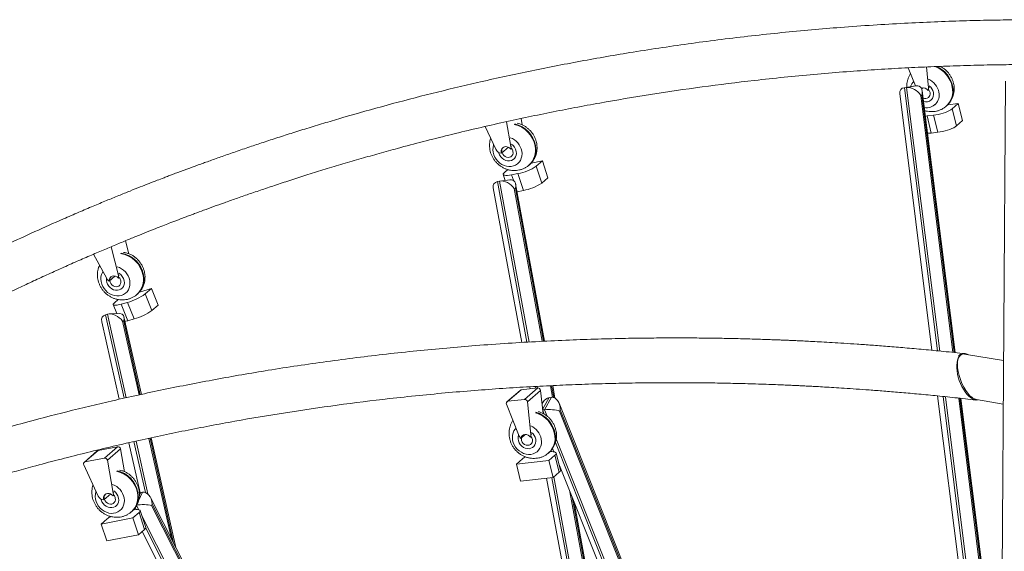
# Model space of a CAD drawing. Units: millimetres. Extents: x -12265 to 19624, y -8475 to 2508.
# Drawn here: x 3866 to 4677, y -5096 to -4659 of the extents above; entities that cross this region are included whole.
import ezdxf

# ---------------------------------------------------------------- set-up
doc = ezdxf.new("R2010")
doc.units = ezdxf.units.MM

msp = doc.modelspace()

# ---------------------------------------------------------------- linework, layer by layer
at = {"color": 7, "linetype": 'Continuous', "lineweight": 15}
for p, q in [((4597.54, -4698.42), (4603.47, -4713.27)), ((4614.3, -4714.93), (4612.43, -4697.69)), ((4624.21, -4697.47), (4624.18, -4697.22)), ((4677.65, -4709.36), (4662.94, -6756.29)), ((4601.84, -4713.47), (4594.04, -4714.82)), ((4602.21, -4713.42), (4594.4, -4714.77)), ((4596.19, -4714.56), (4594.4, -4714.77)), ((4596.19, -4714.56), (4604, -4713.21)), ((4604, -4713.21), (4602.21, -4713.42)), ((4609.54, -4714.78), (4608.57, -4715.62)), ((4636.06, -4932.79), (4609.02, -4717.26)), ((4614, -4717.12), (4614.58, -4716.62)), ((4590.49, -4719.61), (4616.99, -4930.88)), ((4608.66, -4720.93), (4607.79, -4721.08)), ((4619.52, -4728.78), (4619.95, -4728.42)), ((4628.75, -4730.03), (4629.13, -4729.69)), ((4638.68, -4727.81), (4630.06, -4728.78)), ((4633.67, -4732.18), (4638.68, -4727.81)), ((4633.67, -4732.18), (4637.18, -4746.23)), ((4642.19, -4741.86), (4638.68, -4727.81)), ((4279.68, -4745.41), (4278.74, -4740.2)), ((4611.64, -4738.14), (4612.98, -4738.02)), ((4618.34, -4737.41), (4612.98, -4738.02)), ((4612.98, -4738.02), (4616.49, -4752.06)), ((4621.85, -4751.46), (4618.34, -4737.41)), ((4637.18, -4746.23), (4642.19, -4741.86)), ((4249.24, -4746.75), (4257.96, -4765.46)), ((4270.38, -4763.08), (4266.72, -4742.75)), ((4616.49, -4752.06), (4621.85, -4751.46)), ((4268.25, -4763.7), (4262.53, -4768.69)), ((4270.27, -4765.25), (4270.85, -4764.75)), ((4296.24, -4775.02), (4286.97, -4776.84)), ((4291.23, -4779.38), (4296.24, -4775.02)), ((4300.75, -4788.91), (4296.24, -4775.02)), ((4265.06, -4784.52), (4267.76, -4782.16)), ((4276.05, -4777.26), (4276.47, -4776.89)), ((4285.27, -4778.5), (4285.65, -4778.17)), ((4291.23, -4779.38), (4295.74, -4793.28)), ((4269.58, -4790.49), (4261.41, -4791.61)), ((4264.11, -4786.17), (4265.69, -4791.02)), ((4276.14, -4785.47), (4270.9, -4786.49)), ((4280.65, -4799.36), (4276.14, -4785.47)), ((4295.74, -4793.28), (4300.75, -4788.91)), ((4255.85, -4797.22), (4279.23, -4924.47)), ((4261.05, -4791.67), (4259.3, -4792.01)), ((4274.01, -4797.54), (4273.1, -4797.67)), ((4298.04, -4923.42), (4274.24, -4793.87)), ((4275.44, -4800.38), (4280.65, -4799.36)), ((3947.16, -4869.25), (3941.15, -4845.65)), ((3955.82, -4851.47), (3953.07, -4840.7)), ((3926.56, -4851.84), (3937.57, -4871.92)), ((3944.29, -4869.82), (3939.5, -4873.99)), ((3947.21, -4871.47), (3947.79, -4870.97)), ((3974.34, -4880.16), (3964.5, -4882.95)), ((3969.34, -4884.52), (3974.34, -4880.16)), ((3979.83, -4893.82), (3974.34, -4880.16)), ((3953.23, -4883.75), (3953.65, -4883.38)), ((3962.45, -4884.99), (3962.84, -4884.66)), ((3969.34, -4884.52), (3974.82, -4898.18)), ((3942.95, -4893.33), (3945.93, -4900.73)), ((3943.92, -4891.74), (3946.92, -4889.12)), ((3954.55, -4891.44), (3949.46, -4892.88)), ((3949.46, -4892.88), (3954.95, -4906.54)), ((3960.04, -4905.1), (3954.55, -4891.44)), ((3974.82, -4898.18), (3979.83, -4893.82)), ((3938.19, -4901.15), (3936.5, -4901.63)), ((3948.33, -4900.66), (3939.79, -4900.91)), ((3966.12, -4967.24), (3951.76, -4903.31)), ((3933.49, -4907.33), (3947.84, -4971.23)), ((3951.56, -4906.84), (3950.59, -4906.87)), ((3954.95, -4906.54), (3960.04, -4905.1)), ((4676, -4939.35), (4643.83, -4933.94)), ((4285.92, -4960.9), (4286.23, -4962.63)), ((4306.63, -4970.2), (4304.75, -4959.93)), ((4277.85, -4963.85), (4267.06, -4973.25)), ((4278.69, -4963.49), (4267.91, -4972.89)), ((4292.4, -4961.92), (4278.69, -4963.49)), ((4292.4, -4961.92), (4281.62, -4971.32)), ((4294.71, -4963.87), (4283.92, -4973.27)), ((4296.78, -4982.87), (4294.71, -4963.87)), ((4298.1, -4979.76), (4303.71, -4969.56)), ((4303.71, -4969.56), (4301.92, -4969.77)), ((4621.7, -4968.44), (4672.86, -5376.28)), ((4266.68, -4975.24), (4277.14, -5001.44)), ((4281.62, -4971.32), (4267.91, -4972.89)), ((4286.87, -5000.32), (4283.92, -4973.27)), ((4296.73, -4973.91), (4295.96, -4975.31)), ((4594.3, -5685.74), (4309.95, -4974.4)), ((4673.88, -5234.35), (4640.78, -4970.44)), ((4653.7, -4971.52), (4675.74, -4975.22)), ((4298.1, -4979.76), (4296.46, -4979.95)), ((4310.97, -4979.82), (4310.35, -4980.96)), ((4310.35, -4980.96), (4593.4, -5689.05)), ((4594.02, -5687.91), (4310.97, -4979.82)), ((4278.43, -5003.38), (4282.1, -5000.18)), ((4287.15, -5002.01), (4286.57, -5002.52)), ((3955.87, -5006.97), (3965.13, -5048.17)), ((3994.39, -5093.06), (3974.15, -5002.97)), ((3929.69, -5013.71), (3918.91, -5023.12)), ((3930.41, -5013.37), (3919.62, -5022.77)), ((3946.45, -5010.22), (3930.41, -5013.37)), ((3946.45, -5010.22), (3935.66, -5019.62)), ((3948.86, -5012.01), (3938.08, -5021.41)), ((3952.25, -5030.81), (3948.86, -5012.01)), ((4292.09, -5014.18), (4292.51, -5013.81)), ((4301.31, -5015.43), (4301.7, -5015.09)), ((4306.62, -5017.24), (4301.62, -5021.6)), ((4304.68, -5011.68), (4305.79, -5014.44)), ((4306.62, -5017.24), (4310.13, -5031.29)), ((4311.06, -5029.59), (4307.56, -5015.54)), ((3918.58, -5025.21), (3930.52, -5050.86)), ((3935.66, -5019.62), (3919.62, -5022.77)), ((3942.95, -5048.47), (3938.08, -5021.41)), ((4279.84, -5020.25), (4274.84, -5024.62)), ((4301.62, -5021.6), (4274.84, -5024.62)), ((4274.84, -5024.62), (4278.34, -5038.67)), ((4305.13, -5035.65), (4301.62, -5021.6)), ((4309.77, -5024.41), (4577.05, -5693.06)), ((4310.13, -5031.29), (4305.13, -5035.65)), ((4278.34, -5038.67), (4305.13, -5035.65)), ((4299.76, -5036.26), (4390.38, -5529.52)), ((3935.09, -5054.08), (3940.82, -5049.09)), ((3943.41, -5050.15), (3942.83, -5050.65)), ((3967.09, -5047.78), (3965.34, -5048.12)), ((4277.41, -5650.72), (3973.52, -5051.93)), ((3975.02, -5057.44), (3974.46, -5058.62)), ((3974.46, -5058.62), (4276.69, -5654.16)), ((4277.25, -5652.97), (3975.02, -5057.44)), ((4408.57, -5525.1), (4322.39, -5055.98)), ((3948.61, -5062.65), (3949.03, -5062.29)), ((3957.84, -5063.9), (3958.22, -5063.56)), ((3964.18, -5064.45), (3959.17, -5068.81)), ((3964.18, -5064.45), (3968.69, -5078.34)), ((3969.64, -5076.69), (3965.13, -5062.79)), ((3959.17, -5068.81), (3933, -5073.94)), ((3938.01, -5069.58), (3933, -5073.94)), ((3933, -5073.94), (3937.51, -5087.84)), ((3963.69, -5082.7), (3959.17, -5068.81)), ((3937.51, -5087.84), (3963.69, -5082.7)), ((3968.69, -5078.34), (3963.69, -5082.7)), ((3966.76, -5080.03), (4260.83, -5659.49))]:
    msp.add_line(p, q, dxfattribs=at)
at = {"color": 8, "linetype": 'Continuous', "lineweight": 15}
for p, q in [((4594.4, -4714.77), (4621.57, -4931.32)), ((4623.4, -4931.5), (4596.19, -4714.56)), ((4614.3, -4714.93), (4614.88, -4714.42)), ((4607.79, -4721.08), (4634.32, -4932.61)), ((4635.22, -4932.7), (4608.66, -4720.93)), ((4270.38, -4763.08), (4270.96, -4762.57)), ((4270.9, -4786.49), (4272.35, -4790.95)), ((4259.3, -4792.01), (4283.59, -4924.22)), ((4285.38, -4924.11), (4261.05, -4791.67)), ((4273.1, -4797.67), (4296.22, -4923.51)), ((4297.14, -4923.46), (4274.01, -4797.54)), ((3947.16, -4869.25), (3947.74, -4868.74)), ((3936.5, -4901.63), (3951.93, -4970.33)), ((3953.65, -4969.96), (3938.19, -4901.15)), ((3950.59, -4906.87), (3964.25, -4967.65)), ((3965.18, -4967.44), (3951.56, -4906.84)), ((4290.28, -4960.65), (4290.55, -4962.13)), ((4292.32, -4961.93), (4292.07, -4960.56)), ((4302.93, -4960.02), (4304.68, -4969.56)), ((4305.65, -4969.76), (4303.85, -4959.97)), ((4626.28, -4968.91), (4673.1, -5342.22)), ((4673.2, -5328.57), (4628.11, -4969.1)), ((4301.92, -4969.77), (4296.44, -4979.75)), ((4639.04, -4970.25), (4673.79, -5247.23)), ((4673.83, -5240.54), (4639.94, -4970.35)), ((4296.52, -4980.46), (4297.68, -4983.38)), ((4300.27, -4985.18), (4298.1, -4979.76)), ((4287.45, -4999.82), (4286.87, -5000.32)), ((3959.95, -5006.02), (3969.37, -5047.92)), ((3971.44, -5049.14), (3961.66, -5005.62)), ((3972.27, -5003.37), (3990.86, -5086.11)), ((3992.61, -5089.56), (3973.21, -5003.17)), ((4307.06, -5006.83), (4582, -5694.64)), ((4583.78, -5694.43), (4307.73, -5003.84)), ((4304.08, -5035.77), (4394.71, -5529.11)), ((4396.45, -5528.77), (4305.76, -5035.09)), ((3943.53, -5047.97), (3942.95, -5048.47)), ((3963.72, -5054.86), (3967.09, -5047.78)), ((3965.34, -5048.12), (3964.44, -5050.02)), ((4319, -5047.49), (4406.89, -5525.93)), ((3963.89, -5062.07), (3962.14, -5058.63)), ((4407.76, -5525.58), (4320.72, -5051.8)), ((3961.08, -5060.33), (3961.93, -5061.99)), ((4267.46, -5660.25), (3966.68, -5067.57)), ((3969.62, -5077.16), (4265.72, -5660.6))]:
    msp.add_line(p, q, dxfattribs=at)
at = {"color": 7, "linetype": 'Continuous', "lineweight": 15, "flags": 128}
for points in [[(4615.52, -4718.82), (4615.12, -4717.55), (4614.58, -4716.62)], [(4615.52, -4718.82), (4615.12, -4717.55), (4614.58, -4716.62)], [(4618.34, -4737.41), (4620.27, -4737.14), (4622.28, -4736.76), (4624.31, -4736.27), (4626.31, -4735.69), (4628.2, -4735.05), (4629.93, -4734.35), (4631.45, -4733.63), (4632.71, -4732.9), (4633.67, -4732.18)], [(4637.18, -4746.23), (4636.22, -4746.94), (4634.95, -4747.68), (4633.43, -4748.4), (4631.7, -4749.1), (4629.81, -4749.74), (4627.82, -4750.32), (4625.79, -4750.81), (4623.78, -4751.19), (4621.85, -4751.46)], [(4616.49, -4752.06), (4614.7, -4752.21), (4613.41, -4752.24)], [(4256.2, -4761.69), (4256.08, -4762.01), (4255.64, -4763.89), (4255.51, -4765.87), (4255.71, -4767.89), (4256.24, -4769.9), (4257.07, -4771.84), (4258.18, -4773.66), (4259.55, -4775.31), (4261.14, -4776.75), (4262.9, -4777.94), (4264.79, -4778.84), (4266.75, -4779.42), (4268.73, -4779.69), (4270.67, -4779.62), (4272.54, -4779.21), (4274.26, -4778.49), (4275.8, -4777.46), (4277.11, -4776.17), (4278.16, -4774.63), (4278.92, -4772.9), (4279.37, -4771.02), (4279.5, -4769.04), (4279.3, -4767.02), (4279.3, -4767.02)], [(4270.27, -4765.25), (4269.3, -4764.33), (4268.17, -4763.66), (4266.95, -4763.3), (4265.72, -4763.28), (4264.58, -4763.59), (4263.61, -4764.22), (4262.88, -4765.11), (4262.44, -4766.21), (4262.32, -4767.43), (4262.53, -4768.69)], [(4263.94, -4763.95), (4263.45, -4764.61), (4263.01, -4765.73), (4262.9, -4766.98), (4263.13, -4768.26), (4263.68, -4769.48), (4264.52, -4770.55), (4265.58, -4771.4), (4266.78, -4771.95), (4268.04, -4772.16), (4269.26, -4772.03), (4270.34, -4771.56), (4271.22, -4770.78), (4271.82, -4769.76), (4272.1, -4768.56), (4272.04, -4767.29), (4272.04, -4767.29)], [(4263.94, -4763.95), (4263.45, -4764.61), (4263.01, -4765.73), (4262.9, -4766.98), (4263.13, -4768.26), (4263.68, -4769.48), (4264.52, -4770.55), (4265.58, -4771.4), (4266.78, -4771.95), (4268.04, -4772.16), (4269.26, -4772.03), (4270.34, -4771.56), (4271.22, -4770.78), (4271.82, -4769.76), (4272.1, -4768.56), (4272.04, -4767.29), (4272.04, -4767.29)], [(4265.06, -4784.52), (4264.41, -4785.19), (4264.11, -4785.77), (4264.15, -4786.26), (4264.54, -4786.63), (4265.26, -4786.87), (4266.29, -4786.98), (4267.6, -4786.95), (4269.16, -4786.79), (4270.9, -4786.49)], [(3934.4, -4866.15), (3934.03, -4866.77), (3933.27, -4868.5), (3932.82, -4870.38), (3932.69, -4872.36), (3932.89, -4874.38), (3933.42, -4876.39), (3934.25, -4878.33), (3935.36, -4880.15), (3936.73, -4881.81), (3938.32, -4883.24), (3940.08, -4884.43), (3941.97, -4885.33), (3943.93, -4885.92), (3945.91, -4886.18), (3947.86, -4886.11), (3949.72, -4885.7), (3951.44, -4884.98), (3952.98, -4883.96), (3954.29, -4882.66), (3955.35, -4881.12), (3956.11, -4879.39), (3956.56, -4877.51), (3956.68, -4875.53), (3956.48, -4873.51), (3956.48, -4873.51)], [(3947.21, -4871.47), (3946.08, -4870.54), (3944.79, -4869.95), (3943.43, -4869.74), (3942.13, -4869.94), (3941, -4870.53), (3940.15, -4871.46), (3939.63, -4872.65), (3939.5, -4873.99)], [(3941.13, -4870.44), (3940.63, -4871.11), (3940.19, -4872.22), (3940.08, -4873.47), (3940.31, -4874.75), (3940.86, -4875.98), (3941.7, -4877.05), (3942.76, -4877.89), (3943.97, -4878.44), (3945.22, -4878.65), (3946.44, -4878.52), (3947.53, -4878.05), (3948.4, -4877.27), (3949, -4876.25), (3949.28, -4875.06), (3949.22, -4873.78), (3949.22, -4873.78)], [(3941.13, -4870.44), (3940.63, -4871.11), (3940.19, -4872.22), (3940.08, -4873.47), (3940.31, -4874.75), (3940.86, -4875.98), (3941.7, -4877.05), (3942.76, -4877.89), (3943.97, -4878.44), (3945.22, -4878.65), (3946.44, -4878.52), (3947.53, -4878.05), (3948.4, -4877.27), (3949, -4876.25), (3949.28, -4875.06), (3949.22, -4873.78), (3949.22, -4873.78)], [(3943.92, -4891.74), (3943.27, -4892.4), (3942.95, -4892.95), (3942.97, -4893.37), (3943.33, -4893.66), (3944.01, -4893.8), (3945, -4893.79), (3946.27, -4893.63), (3947.77, -4893.32), (3949.46, -4892.88)], [(3954.95, -4906.54), (3953.26, -4906.98), (3952.62, -4907.12)], [(4640.46, -4934.83), (4639.49, -4935.92), (4638.69, -4937.31), (4638.08, -4938.99), (4637.66, -4940.93), (4637.46, -4943.09), (4637.46, -4945.42), (4637.68, -4947.9), (4638.1, -4950.46), (4638.72, -4953.07), (4639.53, -4955.66), (4640.51, -4958.21), (4641.65, -4960.65), (4642.91, -4962.95), (4644.29, -4965.05), (4645.75, -4966.93), (4647.26, -4968.54), (4648.81, -4969.85), (4650.35, -4970.85), (4651.86, -4971.51), (4653.32, -4971.82), (4654.69, -4971.78), (4654.93, -4971.73)], [(4274.56, -4994.99), (4273.94, -4995.67), (4272.89, -4997.2), (4272.13, -4998.94), (4271.68, -5000.82), (4271.55, -5002.79), (4271.76, -5004.81), (4272.28, -5006.82), (4273.11, -5008.76), (4274.23, -5010.58), (4275.6, -5012.24), (4277.18, -5013.68), (4278.94, -5014.86), (4280.83, -5015.76), (4282.79, -5016.35), (4284.77, -5016.61), (4286.72, -5016.54), (4288.58, -5016.14), (4290.3, -5015.41), (4291.84, -5014.39), (4293.16, -5013.09), (4294.21, -5011.55), (4294.97, -5009.82), (4295.42, -5007.94), (4295.54, -5005.97), (4295.34, -5003.95), (4295.34, -5003.95)], [(4286.57, -5002.52), (4285.61, -5001.46), (4284.43, -5000.69), (4283.14, -5000.25), (4281.83, -5000.2), (4280.61, -5000.52), (4279.59, -5001.2), (4278.84, -5002.18), (4278.43, -5003.38)], [(4279.99, -5000.88), (4279.5, -5001.54), (4279.05, -5002.66), (4278.94, -5003.9), (4279.17, -5005.18), (4279.73, -5006.41), (4280.57, -5007.48), (4281.63, -5008.32), (4282.83, -5008.87), (4284.09, -5009.09), (4285.3, -5008.95), (4286.39, -5008.48), (4287.26, -5007.71), (4287.87, -5006.68), (4288.15, -5005.49), (4288.09, -5004.21), (4288.09, -5004.21)], [(4279.99, -5000.88), (4279.5, -5001.54), (4279.05, -5002.66), (4278.94, -5003.9), (4279.17, -5005.18), (4279.73, -5006.41), (4280.57, -5007.48), (4281.63, -5008.32), (4282.83, -5008.87), (4284.09, -5009.09), (4285.3, -5008.95), (4286.39, -5008.48), (4287.26, -5007.71), (4287.87, -5006.68), (4288.15, -5005.49), (4288.09, -5004.21), (4288.09, -5004.21)], [(4288.09, -5004.21), (4287.69, -5002.95), (4287.15, -5002.01)], [(4288.09, -5004.21), (4287.69, -5002.95), (4287.15, -5002.01)], [(4302.6, -5014.25), (4303.92, -5014.25), (4305.27, -5014.35), (4306.34, -5014.58), (4307.09, -5014.93), (4307.5, -5015.39), (4307.56, -5015.93), (4307.26, -5016.56), (4306.62, -5017.24)], [(3928.77, -5047.08), (3928.65, -5047.41), (3928.2, -5049.29), (3928.08, -5051.26), (3928.28, -5053.28), (3928.8, -5055.29), (3929.63, -5057.24), (3930.75, -5059.06), (3932.12, -5060.71), (3933.71, -5062.15), (3935.47, -5063.33), (3937.35, -5064.23), (3939.31, -5064.82), (3941.29, -5065.08), (3943.24, -5065.01), (3945.1, -5064.61), (3946.83, -5063.88), (3948.37, -5062.86), (3949.68, -5061.56), (3950.73, -5060.03), (3951.49, -5058.3), (3951.94, -5056.42), (3952.07, -5054.44), (3951.86, -5052.42), (3951.86, -5052.42)], [(3942.83, -5050.65), (3941.87, -5049.72), (3940.74, -5049.06), (3939.51, -5048.7), (3938.29, -5048.68), (3937.15, -5048.99), (3936.18, -5049.61), (3935.45, -5050.5), (3935, -5051.6), (3934.88, -5052.82), (3935.09, -5054.08)], [(3936.51, -5049.35), (3936.02, -5050.01), (3935.57, -5051.13), (3935.46, -5052.38), (3935.69, -5053.66), (3936.25, -5054.88), (3937.09, -5055.95), (3938.15, -5056.79), (3939.35, -5057.34), (3940.61, -5057.56), (3941.82, -5057.43), (3942.91, -5056.95), (3943.79, -5056.18), (3944.39, -5055.15), (3944.67, -5053.96), (3944.61, -5052.69), (3944.61, -5052.69)], [(3936.51, -5049.35), (3936.02, -5050.01), (3935.57, -5051.13), (3935.46, -5052.38), (3935.69, -5053.66), (3936.25, -5054.88), (3937.09, -5055.95), (3938.15, -5056.79), (3939.35, -5057.34), (3940.61, -5057.56), (3941.82, -5057.43), (3942.91, -5056.95), (3943.79, -5056.18), (3944.39, -5055.15), (3944.67, -5053.96), (3944.61, -5052.69), (3944.61, -5052.69)], [(3959.55, -5062.25), (3960.08, -5062.17), (3961.64, -5062.01), (3962.95, -5061.98), (3963.98, -5062.09), (3964.7, -5062.34), (3965.09, -5062.71), (3965.13, -5063.19), (3964.83, -5063.78), (3964.18, -5064.45)]]:
    msp.add_lwpolyline(points, dxfattribs=at)
at = {"color": 8, "linetype": 'Continuous', "lineweight": 15, "flags": 128}
for points in [[(4260.31, -4768.02), (4260.44, -4768.53), (4261.06, -4770.11), (4261.99, -4771.57), (4263.17, -4772.83), (4264.55, -4773.84), (4266.08, -4774.55), (4267.67, -4774.93), (4269.25, -4774.96), (4270.75, -4774.64), (4272.1, -4773.98), (4273.24, -4773.02), (4274.1, -4771.8), (4274.66, -4770.38), (4274.88, -4768.81), (4274.76, -4767.19)], [(3937.4, -4871.62), (3937.38, -4871.8), (3937.33, -4873.4), (3937.62, -4875.03), (3938.24, -4876.6), (3939.17, -4878.06), (3940.35, -4879.32), (3941.74, -4880.33), (3943.26, -4881.04), (3944.85, -4881.42), (3946.43, -4881.45), (3947.93, -4881.13), (3949.28, -4880.48), (3950.42, -4879.51), (3951.28, -4878.29), (3951.84, -4876.87), (3952.07, -4875.31), (3951.94, -4873.68), (3951.94, -4873.68)], [(4290.81, -5004.11), (4290.93, -5005.74), (4290.71, -5007.3), (4290.15, -5008.72), (4289.28, -5009.95), (4288.15, -5010.91), (4286.8, -5011.56), (4285.3, -5011.88), (4283.71, -5011.85), (4282.12, -5011.47), (4280.6, -5010.76), (4279.21, -5009.75), (4278.03, -5008.49), (4277.11, -5007.04), (4276.48, -5005.46), (4276.19, -5003.83), (4276.24, -5002.23), (4276.63, -5000.72), (4276.75, -5000.45)], [(3947.33, -5052.59), (3947.45, -5054.21), (3947.23, -5055.77), (3946.67, -5057.2), (3945.8, -5058.42), (3944.67, -5059.38), (3943.32, -5060.04), (3941.82, -5060.36), (3940.24, -5060.33), (3938.64, -5059.95), (3937.12, -5059.23), (3935.74, -5058.22), (3934.55, -5056.96), (3933.63, -5055.51), (3933, -5053.93), (3932.87, -5053.41)]]:
    msp.add_lwpolyline(points, dxfattribs=at)
at = {"color": 8, "linetype": 'Continuous', "lineweight": 15}
for centre, radius, start, end in [((4611.5, -4718.53), 22.65, 10.78684, 69.61529), ((4611.85, -4718.21), 22.68, 10.81604, 67.57513), ((4609.33, -4720.42), 9.07, 10.82823, 53.38851), ((4617.57, -4717.81), 16.56, 312.2833, 12.28514), ((4617.94, -4717.47), 16.57, 312.47425, 12.27825), ((4612.02, -4720.15), 6.39, 252.99758, 13.00696), ((4268.19, -4766.89), 22.46, 10.58609, 77.27183), ((4268.58, -4766.55), 22.46, 10.58513, 77.27199), ((4265.83, -4768.91), 9.1, 10.88337, 57.45365), ((4274.09, -4766.28), 16.56, 312.28277, 12.28452), ((4274.47, -4765.95), 16.57, 312.47437, 12.27827), ((3945.47, -4873.32), 22.36, 10.4963, 81.09487), ((3945.91, -4872.93), 22.29, 10.37088, 81.22104), ((3943.01, -4875.39), 9.09, 10.8645, 61.09028), ((3951.27, -4872.78), 16.56, 312.28318, 12.28497), ((3951.65, -4872.44), 16.57, 312.47254, 12.27895), ((4284.16, -5003.85), 22.54, 10.66475, 73.41683), ((4284.55, -5003.52), 22.54, 10.66393, 73.4168), ((4281.9, -5005.82), 9.07, 10.83125, 53.3888), ((4290.13, -5003.21), 16.57, 312.40924, 12.28016), ((4290.51, -5002.87), 16.57, 312.4733, 12.27928), ((3940.76, -5052.28), 22.46, 10.58521, 77.27195), ((3941.15, -5051.95), 22.46, 10.58511, 77.27201), ((3938.41, -5054.29), 9.08, 10.83449, 57.50252), ((3946.65, -5051.68), 16.57, 312.40906, 12.28023), ((3947.03, -5051.34), 16.57, 312.4731, 12.27953)]:
    msp.add_arc(centre, radius, start, end, dxfattribs=at)
at = {"color": 7, "linetype": 'Continuous', "lineweight": 15}
for centre, radius, start, end in [((4609.1, -4716.71), 10.06, 134.96759, 163.67806), ((4608.28, -4721.32), 14.76, 10.83578, 66.54008), ((4609.78, -4719.82), 5.02, 32.591, 107.58519), ((4609.9, -4715.45), 4.43, 337.81489, 6.72879), ((4611.58, -4719.69), 4.03, 243.42305, 12.51054), ((4612.72, -4720.91), 10.33, 259.04621, 13.19926), ((4264.84, -4769.77), 14.72, 10.78126, 70.46311), ((4262.98, -4763.19), 5.52, 204.31173, 265.23405), ((4265.87, -4763.93), 4.59, 343.19779, 10.6783), ((4266.54, -4768.33), 5.6, 10.70742, 39.70272), ((4269.81, -4747.99), 38.01, 279.59138, 304.31142), ((4274.03, -4761.16), 38.77, 279.83794, 304.06487), ((3942.06, -4876.24), 14.67, 10.71713, 74.21864), ((3942.64, -4869.14), 5.78, 208.75842, 237.1321), ((3942.58, -4870.46), 4.74, 347.60103, 14.76919), ((3943.69, -4874.83), 5.63, 10.7545, 43.29697), ((3943.06, -4847.61), 45.31, 284.69003, 305.44655), ((3948.16, -4860.45), 46.2, 284.89132, 305.24526), ((4644.21, -4939.86), 6.69, 119.77086, 142.38417), ((4643.94, -4939.19), 5.58, 58.15214, 128.63192), ((4278.85, -4965.01), 1.53, 95.9624, 130.84513), ((4292.54, -4964.1), 2.19, 6.23478, 93.45135), ((4268.14, -4974.51), 1.63, 98.28225, 206.60792), ((4281.75, -4973.5), 2.19, 6.243, 93.44928), ((4280.85, -5006.72), 14.76, 10.83523, 66.53909), ((4282.46, -4999.3), 5.74, 201.89005, 225.3227), ((4282.47, -5000.84), 4.43, 337.80104, 6.74301), ((3946.73, -5012.37), 2.16, 9.58642, 97.47583), ((3930.69, -5014.86), 1.51, 100.6872, 130.97638), ((3920.01, -5024.38), 1.66, 103.65684, 210.04044), ((3935.94, -5021.77), 2.16, 9.57871, 97.47766), ((4288.29, -5030.76), 13.48, 115.77141, 128.80947), ((4309.2, -5029.67), 1.87, 300.08306, 2.58747), ((3937.41, -5055.17), 14.72, 10.78112, 70.46319), ((3938.44, -5049.32), 4.59, 343.188, 10.68809), ((3939.09, -5053.73), 5.61, 10.7321, 39.67012), ((3935.55, -5048.59), 5.52, 204.31174, 265.23405), ((3948.31, -5082.32), 16.38, 116.90524, 128.96094), ((3967.82, -5076.75), 1.82, 298.66106, 1.87542)]:
    msp.add_arc(centre, radius, start, end, dxfattribs=at)
for centre, major_axis, ratio, start_param, end_param in [((4598.87, -4722.1), (7.66, -5.67), 0.616416, 2.558151, 3.673558), ((4600.65, -4721.9), (7.66, -5.67), 0.616416, 0.987355, 2.558151), ((4599.74, -4721.95), (5.75, 7.77), 0.630269, 0.531965, 0.583442), ((4601.52, -4721.75), (5.75, 7.77), 0.630269, 5.244354, 6.815151), ((4266.12, -4799.04), (7.88, -5.71), 0.61673, 1.049051, 2.619848), ((4267.03, -4798.91), (5.62, 7.77), 0.601865, 5.28572, 6.80493), ((4264.38, -4799.38), (7.88, -5.71), 0.61673, 2.619848, 3.714924), ((3942.12, -4909.28), (7.93, -6.15), 0.621968, 2.713117, 3.78733), ((3943.82, -4908.8), (7.93, -6.15), 0.621968, 1.14232, 2.713117), ((3944.79, -4908.77), (5.78, 7.46), 0.553375, 5.358126, 6.711661), ((4648.77, -4952.73), (-7.14, 18.6), 0.431867, 0.156499, 2.892086), ((4648.77, -4952.73), (-7.14, 18.6), 0.431867, 6.033679, 6.439684), ((4303.83, -4980.64), (0.68, 11.1), 0.640581, 4.824986, 6.395782), ((4302.05, -4980.84), (0.68, 11.1), 0.640581, 0.112597, 0.935384), ((4303.21, -4981.77), (8.78, -0.54), 0.239369, 0.635412, 2.206208), ((3966.3, -5059.15), (-0.14, 11.12), 0.633394, 0.115333, 0.255718), ((3968.04, -5058.81), (-0.14, 11.12), 0.633394, 4.827722, 6.398518), ((3967.48, -5059.99), (8.85, 0.11), 0.235792, 0.659735, 2.230531)]:
    msp.add_ellipse(centre, major_axis=major_axis, ratio=ratio, start_param=start_param, end_param=end_param, dxfattribs=at)
for points, knots in [([(4944.77, -4671.76), (4938.89, -4671.13), (4927.5, -4669.93), (4910.99, -4668.34), (4895.61, -4666.97), (4881.36, -4665.79), (4868.23, -4664.79), (4856.23, -4663.94), (4845.36, -4663.22), (4835.61, -4662.63), (4826.99, -4662.14), (4819.48, -4661.74), (4813.1, -4661.42), (4807.84, -4661.17), (4803.69, -4660.98), (4800.72, -4660.85), (4798.79, -4660.77), (4797.52, -4660.72), (4796.45, -4660.67), (4795.27, -4660.62), (4793.95, -4660.57), (4792.48, -4660.51), (4789.74, -4660.41), (4785.39, -4660.24), (4779.42, -4660.03), (4772.74, -4659.82), (4765.59, -4659.61), (4757.97, -4659.42), (4747.88, -4659.2), (4735.15, -4658.98), (4719.63, -4658.83), (4703.31, -4658.79), (4685.04, -4658.88), (4664.7, -4659.17), (4642.21, -4659.72), (4618.62, -4660.55), (4593.94, -4661.69), (4568.19, -4663.2), (4542.72, -4665), (4517.64, -4667.09), (4493.21, -4669.41), (4468.5, -4672.05), (4443.83, -4674.99), (4419.38, -4678.2), (4395.14, -4681.68), (4364.51, -4686.45), (4327.7, -4692.82), (4284.94, -4701.18), (4244.18, -4710.08), (4205.37, -4719.38), (4168.44, -4729), (4139.4, -4737.17), (4118.03, -4743.49), (4104.3, -4747.67), (4091.09, -4751.79), (4078.56, -4755.8), (4066.7, -4759.67), (4055.11, -4763.55), (4043.85, -4767.39), (4032.95, -4771.18), (4024.49, -4774.18), (4018.23, -4776.43), (4013.95, -4777.98), (4009.89, -4779.45), (4006.2, -4780.81), (4002.84, -4782.05), (4000.04, -4783.09), (3997.83, -4783.91), (3996.03, -4784.59), (3994.07, -4785.32), (3991.53, -4786.28), (3988.33, -4787.49), (3984.13, -4789.09), (3978.82, -4791.12), (3972.29, -4793.65), (3964.82, -4796.58), (3956.41, -4799.92), (3947.14, -4803.66), (3937.02, -4807.8), (3926.07, -4812.36), (3914.26, -4817.38), (3898.22, -4824.32), (3878.47, -4833.11), (3855.56, -4843.68), (3833.29, -4854.33), (3810.34, -4865.66), (3786.8, -4877.7), (3762.78, -4890.45), (3739.63, -4903.16), (3717.34, -4915.82), (3695.9, -4928.38), (3674.71, -4941.18), (3653.72, -4954.24), (3632.69, -4967.74), (3611.91, -4981.48), (3591.13, -4995.62), (3570.35, -5010.19), (3549.57, -5025.2), (3532.73, -5037.73), (3519.77, -5047.59), (3510.64, -5054.62), (3501.53, -5061.73), (3492.48, -5068.89), (3483.69, -5075.92), (3475.37, -5082.67), (3467.44, -5089.18), (3459.93, -5095.41), (3452.89, -5101.32), (3446.56, -5106.67), (3440.95, -5111.47), (3435.84, -5115.87), (3431.23, -5119.87), (3426.95, -5123.61), (3422.76, -5127.29), (3418.13, -5131.38), (3412.75, -5136.17), (3406.61, -5141.69), (3400.05, -5147.63), (3393.13, -5153.96), (3385.92, -5160.65), (3378.25, -5167.82), (3370.31, -5175.35), (3362.25, -5183.07), (3349.55, -5195.41), (3332.16, -5212.66), (3310.24, -5235.27), (3295.14, -5251.17), (3287.46, -5259.65), (3287.01, -5260.14)], [0, 0, 0, 0, 0.009251, 0.017912, 0.025985, 0.033468, 0.040363, 0.046669, 0.052385, 0.057512, 0.062051, 0.066, 0.06936, 0.072131, 0.074313, 0.075906, 0.076834, 0.077364, 0.077909, 0.07853, 0.079226, 0.079999, 0.080847, 0.083569, 0.086865, 0.090292, 0.094144, 0.098182, 0.102353, 0.110137, 0.118348, 0.126987, 0.136054, 0.147406, 0.159365, 0.17193, 0.185102, 0.198881, 0.213266, 0.226078, 0.239337, 0.252785, 0.266158, 0.279457, 0.292681, 0.305831, 0.329745, 0.353408, 0.376821, 0.397894, 0.41876, 0.439419, 0.447478, 0.455438, 0.463048, 0.470285, 0.477149, 0.483639, 0.490465, 0.496823, 0.502712, 0.505326, 0.507837, 0.510243, 0.512477, 0.514354, 0.516179, 0.517427, 0.518265, 0.519368, 0.520886, 0.522775, 0.525033, 0.528339, 0.532212, 0.536651, 0.541657, 0.54723, 0.553254, 0.559825, 0.566943, 0.574607, 0.588915, 0.602946, 0.616676, 0.630105, 0.6457, 0.660868, 0.675609, 0.689924, 0.703813, 0.717275, 0.731474, 0.745309, 0.759252, 0.773338, 0.787568, 0.801941, 0.816457, 0.82289, 0.829351, 0.83584, 0.842356, 0.848775, 0.85479, 0.860384, 0.866054, 0.871215, 0.875869, 0.880015, 0.883654, 0.887223, 0.890298, 0.893215, 0.896614, 0.900706, 0.905343, 0.910525, 0.915611, 0.921132, 0.927087, 0.93329, 0.939553, 0.945877, 0.963111, 0.980776, 0.998872, 1, 1, 1, 1]), ([(3427.97, -5171.48), (3428.86, -5170.67), (3431.48, -5168.29), (3435.6, -5164.59), (3440.11, -5160.56), (3443.47, -5157.58), (3445.83, -5155.5), (3447.36, -5154.15), (3448.7, -5152.97), (3449.88, -5151.93), (3451.09, -5150.87), (3452.7, -5149.47), (3454.96, -5147.5), (3457.97, -5144.88), (3461.52, -5141.81), (3465.44, -5138.44), (3470.99, -5133.7), (3478.27, -5127.54), (3487.98, -5119.43), (3498.91, -5110.45), (3511.15, -5100.55), (3524.16, -5090.24), (3537.7, -5079.71), (3555.94, -5065.81), (3578.86, -5048.87), (3604, -5031.01), (3626.75, -5015.4), (3647.01, -5001.91), (3667.45, -4988.69), (3688.22, -4975.65), (3711.62, -4961.41), (3738, -4945.93), (3767.62, -4929.28), (3798.45, -4912.71), (3830.5, -4896.29), (3856.44, -4883.65), (3875.8, -4874.54), (3888.16, -4868.84), (3900.63, -4863.2), (3912.93, -4857.74), (3924.72, -4852.62), (3935.73, -4847.92), (3945.99, -4843.61), (3955.47, -4839.7), (3964.17, -4836.16), (3971.97, -4833.04), (3978.89, -4830.3), (3984.9, -4827.94), (3989.74, -4826.07), (3993.51, -4824.61), (3996.43, -4823.49), (3999.24, -4822.42), (4002.32, -4821.25), (4005.95, -4819.88), (4011.02, -4817.98), (4017.6, -4815.54), (4025.75, -4812.56), (4034.64, -4809.36), (4044.25, -4805.95), (4054.6, -4802.34), (4065.7, -4798.56), (4077.53, -4794.6), (4090.12, -4790.49), (4103.46, -4786.23), (4117.52, -4781.87), (4132.1, -4777.47), (4146.98, -4773.11), (4161.98, -4768.84), (4185.98, -4762.24), (4219.26, -4753.62), (4261.08, -4743.8), (4302.56, -4735.01), (4343.65, -4727.2), (4385.41, -4720.19), (4427.82, -4713.99), (4464.5, -4709.43), (4495.23, -4706.13), (4519.56, -4703.81), (4543.48, -4701.82), (4566.67, -4700.16), (4589.07, -4698.8), (4610.68, -4697.73), (4632.36, -4696.86), (4654.04, -4696.23), (4671.72, -4695.87), (4681.86, -4695.79), (4684.79, -4695.77)], [0, 0, 0, 0, 0.002683, 0.007876, 0.012371, 0.016168, 0.017878, 0.019396, 0.020723, 0.021859, 0.022893, 0.024311, 0.026618, 0.029584, 0.033193, 0.037089, 0.041126, 0.049469, 0.058358, 0.069325, 0.081023, 0.093453, 0.106347, 0.119244, 0.144563, 0.169862, 0.187921, 0.205971, 0.22401, 0.242065, 0.260457, 0.284847, 0.309961, 0.335797, 0.362357, 0.389639, 0.399558, 0.409569, 0.419672, 0.429746, 0.439212, 0.447996, 0.456097, 0.463689, 0.470565, 0.476726, 0.48217, 0.486898, 0.490911, 0.493561, 0.49577, 0.497766, 0.500165, 0.503, 0.506272, 0.512036, 0.518385, 0.525284, 0.532731, 0.540727, 0.549272, 0.558366, 0.568009, 0.5782, 0.58894, 0.600128, 0.611394, 0.622704, 0.634057, 0.665508, 0.697292, 0.72701, 0.757015, 0.787305, 0.817883, 0.848746, 0.866194, 0.883679, 0.900696, 0.917117, 0.932943, 0.948172, 0.962806, 0.978713, 0.99385, 1, 1, 1, 1]), ([(4629.09, -4729.68), (4629.3, -4729.51), (4630.13, -4728.85), (4631.35, -4727.44), (4632.72, -4725.51), (4633.82, -4723.41), (4634.64, -4721.18), (4635.17, -4718.86), (4635.41, -4716.47), (4635.35, -4714.24), (4635.08, -4712.19), (4634.61, -4710.14), (4633.85, -4707.95), (4632.74, -4705.69), (4631.37, -4703.57), (4629.74, -4701.61), (4627.88, -4699.85), (4625.9, -4698.36), (4624.47, -4697.6), (4623.8, -4697.24)], [0, 0, 0, 0, 0.021018, 0.082968, 0.144646, 0.206198, 0.267774, 0.329518, 0.391558, 0.454003, 0.501786, 0.552222, 0.616064, 0.680267, 0.744926, 0.80999, 0.875404, 0.941073, 1, 1, 1, 1]), ([(4599.48, -4703.27), (4599.38, -4703.4), (4598.81, -4704.15), (4598.01, -4705.7), (4597.11, -4707.89), (4596.52, -4710.2), (4596.22, -4712.39), (4596.25, -4713.81), (4596.26, -4714.43)], [0, 0, 0, 0, 0.039674, 0.240073, 0.440437, 0.641251, 0.842951, 1, 1, 1, 1]), ([(4611.08, -4733.65), (4611.85, -4733.85), (4613.44, -4734.28), (4615.92, -4734.52), (4618.43, -4734.47), (4620.89, -4734.07), (4623.25, -4733.37), (4625.46, -4732.35), (4627.29, -4731.25), (4628.29, -4730.38), (4628.68, -4730.04)], [0, 0, 0, 0, 0.127252, 0.261573, 0.395028, 0.527403, 0.658575, 0.788527, 0.917322, 1, 1, 1, 1]), ([(4285.61, -4778.16), (4285.82, -4777.99), (4286.65, -4777.32), (4287.87, -4775.92), (4289.25, -4773.99), (4290.34, -4771.88), (4291.16, -4769.65), (4291.69, -4767.33), (4291.93, -4764.94), (4291.88, -4762.72), (4291.6, -4760.66), (4291.13, -4758.61), (4290.37, -4756.42), (4289.27, -4754.17), (4287.89, -4752.04), (4286.26, -4750.08), (4284.4, -4748.32), (4282.34, -4746.79), (4280.1, -4745.54), (4277.85, -4744.58), (4276.32, -4744.21), (4275.61, -4744.04)], [0, 0, 0, 0, 0.018608, 0.073465, 0.128084, 0.182592, 0.237117, 0.291793, 0.346734, 0.402032, 0.444346, 0.489008, 0.545539, 0.602396, 0.659654, 0.71727, 0.775194, 0.833349, 0.891652, 0.95, 1, 1, 1, 1]), ([(4253.7, -4756.33), (4253.7, -4756.35), (4253.4, -4757.09), (4253.06, -4758.68), (4252.73, -4761.04), (4252.73, -4763.46), (4253.02, -4765.88), (4253.61, -4768.27), (4254.49, -4770.6), (4255.65, -4772.83), (4257.09, -4774.92), (4258.77, -4776.84), (4260.67, -4778.55), (4262.78, -4780.02), (4265.05, -4781.23), (4267.44, -4782.14), (4269.92, -4782.73), (4272.44, -4783), (4274.95, -4782.94), (4277.41, -4782.55), (4279.77, -4781.84), (4281.98, -4780.83), (4283.81, -4779.72), (4284.81, -4778.85), (4285.2, -4778.52)], [0, 0, 0, 0, 0.000967, 0.047507, 0.094249, 0.141283, 0.188663, 0.236422, 0.284568, 0.333079, 0.381925, 0.431067, 0.48046, 0.530034, 0.579717, 0.629416, 0.679022, 0.728422, 0.777504, 0.826189, 0.874434, 0.922225, 0.969593, 1, 1, 1, 1]), ([(3962.79, -4884.65), (3963, -4884.48), (3963.83, -4883.81), (3965.05, -4882.41), (3966.43, -4880.48), (3967.52, -4878.37), (3968.34, -4876.15), (3968.87, -4873.82), (3969.11, -4871.43), (3969.06, -4869.21), (3968.78, -4867.15), (3968.31, -4865.1), (3967.55, -4862.91), (3966.45, -4860.66), (3965.07, -4858.53), (3963.45, -4856.57), (3961.59, -4854.81), (3959.52, -4853.29), (3957.29, -4852.02), (3954.91, -4851.06), (3952.91, -4850.47), (3951.69, -4850.33), (3951.32, -4850.28)], [0, 0, 0, 0, 0.017998, 0.071044, 0.12386, 0.176568, 0.229295, 0.282166, 0.335293, 0.388765, 0.429683, 0.472871, 0.52754, 0.582518, 0.637889, 0.693603, 0.749616, 0.805851, 0.86223, 0.918653, 0.975003, 1, 1, 1, 1]), ([(3931.6, -4861.03), (3931.34, -4861.64), (3930.77, -4862.97), (3930.23, -4865.16), (3929.92, -4867.54), (3929.91, -4869.95), (3930.2, -4872.37), (3930.79, -4874.77), (3931.67, -4877.09), (3932.84, -4879.32), (3934.27, -4881.41), (3935.95, -4883.33), (3937.85, -4885.04), (3939.96, -4886.52), (3942.23, -4887.72), (3944.62, -4888.63), (3947.1, -4889.22), (3949.62, -4889.49), (3952.13, -4889.43), (3954.59, -4889.04), (3956.95, -4888.33), (3959.17, -4887.32), (3961, -4886.21), (3961.99, -4885.35), (3962.38, -4885.01)], [0, 0, 0, 0, 0.037421, 0.082261, 0.1273, 0.172614, 0.218267, 0.264285, 0.310671, 0.357412, 0.404478, 0.451827, 0.499418, 0.547183, 0.59505, 0.642937, 0.690734, 0.73833, 0.785624, 0.832533, 0.879013, 0.925061, 0.970704, 1, 1, 1, 1]), ([(4644.3, -4933.65), (4638.42, -4933.03), (4627.03, -4931.82), (4610.52, -4930.24), (4595.14, -4928.86), (4580.89, -4927.69), (4567.76, -4926.68), (4555.76, -4925.83), (4544.89, -4925.12), (4535.14, -4924.52), (4526.52, -4924.03), (4519.01, -4923.63), (4512.63, -4923.31), (4507.37, -4923.06), (4503.23, -4922.88), (4500.25, -4922.75), (4498.32, -4922.66), (4497.05, -4922.61), (4495.98, -4922.57), (4494.8, -4922.52), (4493.48, -4922.46), (4492.01, -4922.41), (4489.27, -4922.3), (4484.92, -4922.14), (4478.95, -4921.93), (4472.27, -4921.71), (4465.12, -4921.51), (4457.5, -4921.31), (4447.41, -4921.09), (4434.69, -4920.88), (4419.16, -4920.72), (4402.84, -4920.68), (4384.57, -4920.78), (4364.24, -4921.06), (4341.74, -4921.61), (4318.15, -4922.44), (4293.47, -4923.59), (4267.72, -4925.09), (4242.25, -4926.9), (4217.17, -4928.98), (4192.74, -4931.3), (4168.03, -4933.94), (4143.36, -4936.88), (4118.91, -4940.09), (4094.67, -4943.57), (4064.04, -4948.34), (4027.23, -4954.71), (3984.48, -4963.08), (3943.72, -4971.97), (3904.9, -4981.28), (3867.97, -4990.9), (3838.93, -4999.06), (3817.56, -5005.39), (3803.84, -5009.56), (3790.63, -5013.68), (3778.09, -5017.69), (3766.23, -5021.57), (3754.64, -5025.44), (3743.38, -5029.28), (3732.48, -5033.07), (3724.02, -5036.07), (3717.76, -5038.32), (3713.48, -5039.87), (3709.42, -5041.35), (3705.73, -5042.7), (3702.37, -5043.94), (3699.57, -5044.98), (3697.36, -5045.81), (3695.56, -5046.48), (3693.6, -5047.21), (3691.06, -5048.17), (3687.86, -5049.38), (3683.66, -5050.98), (3678.35, -5053.02), (3671.82, -5055.55), (3664.35, -5058.48), (3655.94, -5061.81), (3646.67, -5065.55), (3636.55, -5069.7), (3625.61, -5074.25), (3613.79, -5079.27), (3597.75, -5086.21), (3578, -5095), (3555.09, -5105.58), (3532.82, -5116.22), (3509.87, -5127.56), (3486.33, -5139.6), (3462.31, -5152.34), (3439.16, -5165.06), (3416.87, -5177.71), (3395.43, -5190.27), (3374.24, -5203.07), (3353.25, -5216.14), (3332.22, -5229.63), (3311.44, -5243.37), (3290.66, -5257.51), (3269.88, -5272.09), (3249.1, -5287.1), (3232.26, -5299.63), (3219.3, -5309.48), (3210.17, -5316.51), (3201.06, -5323.62), (3192.01, -5330.78), (3183.22, -5337.82), (3174.91, -5344.56), (3166.97, -5351.07), (3159.47, -5357.3), (3152.42, -5363.21), (3146.09, -5368.57), (3140.48, -5373.37), (3135.37, -5377.77), (3130.76, -5381.77), (3126.48, -5385.5), (3122.29, -5389.18), (3117.66, -5393.27), (3112.28, -5398.06), (3106.14, -5403.58), (3099.58, -5409.52), (3092.67, -5415.86), (3085.45, -5422.54), (3077.78, -5429.71), (3069.84, -5437.24), (3061.78, -5444.96), (3049.08, -5457.3), (3031.7, -5474.56), (3009.75, -5497.14), (2987.65, -5520.67), (2965.84, -5544.75), (2944.33, -5569.36), (2923.14, -5594.48), (2904.94, -5616.88), (2889.65, -5636.27), (2877.16, -5652.47), (2864.56, -5669.2), (2851.64, -5686.76), (2838.37, -5705.27), (2824.76, -5724.76), (2810.93, -5745.13), (2796.91, -5766.39), (2782.72, -5788.57), (2768.39, -5811.68), (2753.97, -5835.72), (2739.49, -5860.71), (2724.98, -5886.66), (2710.47, -5913.61), (2696, -5941.57), (2681.69, -5970.38), (2667.57, -6000.05), (2653.69, -6030.56), (2639.99, -6062.11), (2626.42, -6094.94), (2613.04, -6129.08), (2599.9, -6164.56), (2587.14, -6201.16), (2574.79, -6238.91), (2562.94, -6277.81), (2551.55, -6317.84), (2544.56, -6345.08), (2541.03, -6358.84)], [0, 0, 0, 0, 0.006054, 0.011723, 0.017007, 0.021905, 0.026417, 0.030544, 0.034285, 0.037641, 0.040611, 0.043196, 0.045395, 0.047209, 0.048637, 0.04968, 0.050287, 0.050634, 0.050991, 0.051397, 0.051853, 0.052358, 0.052913, 0.054695, 0.056852, 0.059095, 0.061616, 0.064259, 0.066989, 0.072083, 0.077457, 0.083111, 0.089046, 0.096476, 0.104303, 0.112526, 0.121147, 0.130165, 0.13958, 0.147966, 0.156643, 0.165445, 0.174197, 0.182901, 0.191556, 0.200163, 0.215814, 0.231301, 0.246625, 0.260417, 0.274074, 0.287595, 0.292869, 0.298079, 0.30306, 0.307796, 0.312288, 0.316536, 0.321004, 0.325165, 0.32902, 0.33073, 0.332373, 0.333948, 0.335411, 0.336639, 0.337833, 0.33865, 0.339198, 0.339921, 0.340914, 0.34215, 0.343628, 0.345792, 0.348327, 0.351232, 0.354508, 0.358156, 0.362099, 0.366399, 0.371058, 0.376073, 0.385438, 0.394621, 0.403607, 0.412397, 0.422603, 0.43253, 0.442178, 0.451548, 0.460637, 0.469448, 0.478741, 0.487797, 0.496922, 0.506141, 0.515454, 0.524861, 0.534362, 0.538572, 0.542801, 0.547047, 0.551312, 0.555514, 0.55945, 0.563112, 0.566822, 0.570201, 0.573246, 0.57596, 0.578341, 0.580677, 0.58269, 0.584599, 0.586823, 0.589502, 0.592537, 0.595928, 0.599257, 0.602871, 0.606768, 0.610828, 0.614927, 0.619066, 0.630345, 0.641907, 0.65375, 0.665876, 0.677661, 0.6897, 0.701995, 0.709359, 0.716811, 0.724427, 0.732332, 0.740698, 0.749367, 0.758339, 0.767614, 0.777192, 0.787073, 0.797257, 0.807721, 0.818487, 0.829554, 0.840922, 0.852592, 0.864347, 0.876393, 0.888729, 0.901356, 0.914541, 0.928028, 0.941817, 0.955909, 0.970304, 0.985001, 1, 1, 1, 1]), ([(4638.91, -4935.78), (4639.37, -4935.54), (4639.99, -4935.22), (4640.36, -4934.91), (4640.46, -4934.83)], [0, 0, 0, 0, 0.735656, 1, 1, 1, 1]), ([(4640.46, -4934.83), (4640.65, -4934.62), (4640.92, -4934.33), (4640.9, -4934.11), (4640.89, -4934.05)], [0, 0, 0, 0, 0.7353328, 1, 1, 1, 1]), ([(3615.49, -5118.33), (3618.51, -5117.02), (3625.18, -5114.11), (3635.26, -5109.81), (3645.52, -5105.51), (3655, -5101.59), (3663.7, -5098.06), (3671.5, -5094.93), (3678.42, -5092.19), (3684.43, -5089.84), (3689.27, -5087.96), (3693.04, -5086.51), (3695.96, -5085.39), (3698.77, -5084.32), (3701.85, -5083.15), (3705.48, -5081.78), (3710.55, -5079.88), (3717.13, -5077.44), (3725.28, -5074.45), (3734.17, -5071.25), (3743.78, -5067.84), (3754.14, -5064.24), (3765.23, -5060.45), (3777.06, -5056.49), (3789.65, -5052.38), (3802.99, -5048.13), (3817.05, -5043.76), (3831.63, -5039.36), (3846.51, -5035), (3861.51, -5030.74), (3885.51, -5024.13), (3918.79, -5015.51), (3960.61, -5005.69), (4002.09, -4996.9), (4043.18, -4989.1), (4084.94, -4982.08), (4127.35, -4975.88), (4164.03, -4971.32), (4194.76, -4968.02), (4219.09, -4965.71), (4243.01, -4963.72), (4266.2, -4962.05), (4288.6, -4960.7), (4310.21, -4959.62), (4331.89, -4958.76), (4353.57, -4958.12), (4375.16, -4957.71), (4395.69, -4957.53), (4415.14, -4957.54), (4433.52, -4957.71), (4450.81, -4958.01), (4464.97, -4958.37), (4476.13, -4958.72), (4484.26, -4959.01), (4491.36, -4959.28), (4497.23, -4959.53), (4501.86, -4959.73), (4504.77, -4959.86), (4506.49, -4959.95), (4507.62, -4960), (4509.6, -4960.09), (4512.66, -4960.25), (4517, -4960.47), (4522.42, -4960.75), (4528.92, -4961.12), (4536.51, -4961.57), (4545.17, -4962.11), (4554.92, -4962.77), (4565.75, -4963.54), (4577.67, -4964.46), (4590.67, -4965.54), (4604.76, -4966.79), (4619.94, -4968.24), (4636.2, -4969.9), (4647.41, -4971.16), (4653.2, -4971.81)], [0, 0, 0, 0, 0.009596, 0.021232, 0.031965, 0.042022, 0.051131, 0.059291, 0.066504, 0.072767, 0.078083, 0.081594, 0.084519, 0.087164, 0.090342, 0.094098, 0.098431, 0.106067, 0.114478, 0.123617, 0.133482, 0.144075, 0.155394, 0.167441, 0.180214, 0.193715, 0.207943, 0.222763, 0.237687, 0.252669, 0.26771, 0.309373, 0.351478, 0.390845, 0.430592, 0.470719, 0.511225, 0.55211, 0.575222, 0.598385, 0.620928, 0.642681, 0.663645, 0.68382, 0.703206, 0.724277, 0.744329, 0.763362, 0.781375, 0.79837, 0.814345, 0.8293, 0.837554, 0.84523, 0.851782, 0.857189, 0.86145, 0.864565, 0.865214, 0.866224, 0.867674, 0.870677, 0.874672, 0.879659, 0.885638, 0.89261, 0.900573, 0.909529, 0.919477, 0.930417, 0.942349, 0.955273, 0.96919, 0.984099, 1, 1, 1, 1]), ([(4301.63, -5015.1), (4301.85, -5014.93), (4302.68, -5014.25), (4303.92, -5012.84), (4305.29, -5010.91), (4306.38, -5008.81), (4307.21, -5006.58), (4307.74, -5004.25), (4307.98, -5001.87), (4307.92, -4999.64), (4307.65, -4997.58), (4307.18, -4995.54), (4306.41, -4993.34), (4305.31, -4991.09), (4303.94, -4988.97), (4302.31, -4987.01), (4300.45, -4985.25), (4298.39, -4983.71), (4296.15, -4982.47), (4294.36, -4981.68), (4293.32, -4981.41), (4293.09, -4981.35)], [0, 0, 0, 0, 0.020163, 0.07691, 0.133411, 0.18979, 0.246194, 0.302752, 0.359583, 0.416783, 0.460553, 0.506753, 0.565232, 0.624043, 0.683271, 0.742871, 0.80279, 0.862944, 0.923255, 0.983611, 1, 1, 1, 1]), ([(4272.04, -4988.67), (4271.95, -4988.79), (4271.38, -4989.54), (4270.58, -4991.09), (4269.68, -4993.28), (4269.09, -4995.59), (4268.78, -4997.97), (4268.77, -5000.38), (4269.07, -5002.8), (4269.65, -5005.2), (4270.54, -5007.53), (4271.7, -5009.75), (4273.13, -5011.85), (4274.81, -5013.76), (4276.72, -5015.48), (4278.82, -5016.95), (4281.09, -5018.15), (4283.49, -5019.06), (4285.97, -5019.66), (4288.49, -5019.92), (4291, -5019.86), (4293.45, -5019.47), (4295.82, -5018.77), (4298.03, -5017.75), (4299.87, -5016.64), (4300.87, -5015.76), (4301.27, -5015.41)], [0, 0, 0, 0, 0.0083447, 0.0504943, 0.0926368, 0.1348724, 0.1772957, 0.2199811, 0.2629815, 0.3063265, 0.3500215, 0.3940483, 0.4383775, 0.4829779, 0.5278057, 0.5727972, 0.6178864, 0.6629924, 0.7080124, 0.7528461, 0.797391, 0.8415783, 0.8853611, 0.9287335, 0.9717231, 1, 1, 1, 1]), ([(3958.15, -5063.58), (3958.37, -5063.4), (3959.2, -5062.73), (3960.44, -5061.31), (3961.81, -5059.38), (3962.91, -5057.28), (3963.73, -5055.05), (3964.26, -5052.73), (3964.5, -5050.34), (3964.44, -5048.11), (3964.17, -5046.06), (3963.7, -5044.01), (3962.93, -5041.82), (3961.83, -5039.56), (3960.46, -5037.44), (3958.83, -5035.48), (3956.97, -5033.72), (3954.91, -5032.19), (3952.67, -5030.93), (3950.42, -5029.98), (3948.88, -5029.6), (3948.17, -5029.43)], [0, 0, 0, 0, 0.0194718, 0.0742801, 0.1288529, 0.1833111, 0.2377877, 0.2924159, 0.3473096, 0.4025578, 0.4448344, 0.4894574, 0.5459388, 0.6027455, 0.6599526, 0.7175187, 0.7753891, 0.8334947, 0.8917442, 0.9500437, 1, 1, 1, 1]), ([(3926.27, -5041.73), (3926.26, -5041.74), (3925.96, -5042.49), (3925.63, -5044.07), (3925.3, -5046.44), (3925.3, -5048.86), (3925.59, -5051.28), (3926.18, -5053.67), (3927.06, -5056), (3928.22, -5058.23), (3929.65, -5060.32), (3931.33, -5062.24), (3933.24, -5063.95), (3935.34, -5065.42), (3937.61, -5066.62), (3940.01, -5067.53), (3942.49, -5068.13), (3945.01, -5068.4), (3947.52, -5068.34), (3949.98, -5067.94), (3952.34, -5067.24), (3954.55, -5066.22), (3956.39, -5065.11), (3957.4, -5064.23), (3957.79, -5063.89)], [0, 0, 0, 0, 0.000966, 0.047471, 0.094178, 0.141176, 0.18852, 0.236244, 0.284353, 0.332828, 0.381638, 0.430744, 0.4801, 0.529635, 0.57928, 0.628942, 0.678511, 0.727874, 0.776919, 0.82557, 0.873776, 0.92153, 0.968866, 1, 1, 1, 1])]:
    msp.add_open_spline(points, degree=3, knots=knots, dxfattribs=at)

doc.saveas('drawing.dxf')
